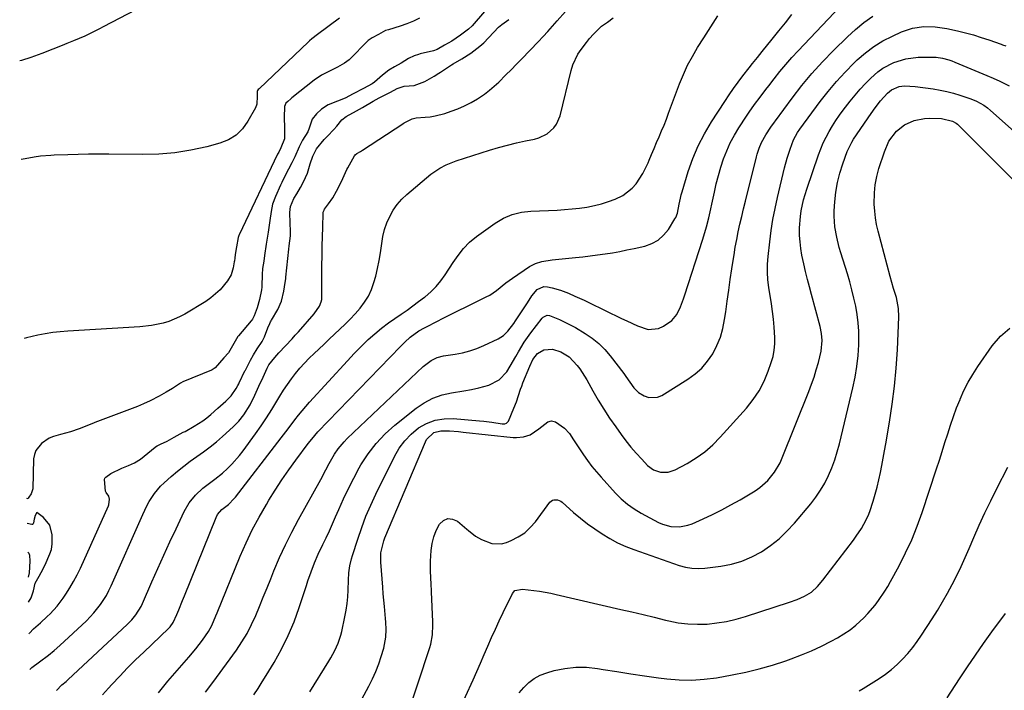
# Model space of a CAD drawing. Units: inches. Extents: x 1830809 to 1836152, y 426290 to 431626.
# Drawn here: x 1830841 to 1831234, y 429393 to 429661 of the extents above; entities that cross this region are included whole.
import ezdxf

# ---------------------------------------------------------------- set-up
doc = ezdxf.new("R2010")
doc.units = ezdxf.units.IN
doc.header["$MEASUREMENT"] = 0
doc.layers.add('7', color=7, linetype='Continuous')
doc.layers.add('8', color=7, linetype='Continuous')

msp = doc.modelspace()

# ---------------------------------------------------------------- linework, layer by layer
at = {"layer": '7', "color": 18}
for points in [[(1830903.52, 429673.83, 1798), (1830874.08, 429658.36, 1798), (1830872.62, 429657.6, 1798), (1830869.69, 429656.11, 1798), (1830866.73, 429654.66, 1798), (1830862.21, 429652.71, 1798), (1830859.59, 429651.67, 1798), (1830857.7, 429650.93, 1798), (1830853.91, 429649.44, 1798), (1830849.52, 429647.73, 1798), (1830845.12, 429646.11, 1798), (1830841.38, 429644.94, 1798), (1830840.72, 429644.82, 1798)], [(1830914.96, 429392.19, 1802), (1830917.95, 429396.07, 1802), (1830919.41, 429398.05, 1802), (1830927.33, 429409.07, 1802), (1830929.53, 429412.37, 1802), (1830931.58, 429415.76, 1802), (1830933.38, 429419.28, 1802), (1830935.03, 429422.89, 1802), (1830936.55, 429426.57, 1802), (1830938.07, 429430.25, 1802), (1830939.57, 429433.94, 1802), (1830941.06, 429437.63, 1802), (1830942.34, 429440.81, 1802), (1830944.56, 429446.05, 1802), (1830946.92, 429451.22, 1802), (1830949.47, 429456.3, 1802), (1830952.14, 429461.32, 1802), (1830961.05, 429477.29, 1802), (1830963.05, 429481.11, 1802), (1830964.32, 429483.69, 1802), (1830966.48, 429487.42, 1802), (1830967.97, 429489.6, 1802), (1830970.32, 429492.42, 1802), (1830971.6, 429493.73, 1802), (1831001.91, 429522.51, 1802), (1831005.14, 429524.9, 1802), (1831007.57, 429526.05, 1802), (1831010.13, 429526.8, 1802), (1831014.76, 429527.46, 1802), (1831017.72, 429527.99, 1802), (1831020.62, 429528.7, 1802), (1831023.44, 429529.69, 1802), (1831026.2, 429530.85, 1802), (1831031.91, 429533.6, 1802), (1831034.03, 429534.91, 1802), (1831035.83, 429536.65, 1802), (1831038.13, 429539.68, 1802), (1831038.84, 429540.73, 1802), (1831041.74, 429545.17, 1802), (1831043.58, 429547.96, 1802), (1831045.43, 429550.73, 1802), (1831047.44, 429553.34, 1802), (1831050.17, 429554.51, 1802), (1831051.67, 429554.4, 1802), (1831053.5, 429553.94, 1802), (1831056.81, 429552.99, 1802), (1831060.03, 429551.77, 1802), (1831062.57, 429550.68, 1802), (1831066.34, 429548.97, 1802), (1831068.21, 429548.07, 1802), (1831081.18, 429541.73, 1802), (1831083.29, 429540.72, 1802), (1831087.56, 429538.79, 1802), (1831091.84, 429537.35, 1802), (1831095.98, 429537.7, 1802), (1831097.99, 429538.59, 1802), (1831101.27, 429540.87, 1802), (1831103.37, 429543.36, 1802), (1831104.78, 429546.41, 1802), (1831105.96, 429549.61, 1802), (1831106.5, 429551.22, 1802), (1831113.52, 429573.03, 1802), (1831114.07, 429574.8, 1802), (1831115.11, 429578.37, 1802), (1831116.05, 429581.96, 1802), (1831116.91, 429585.57, 1802), (1831117.3, 429587.39, 1802), (1831118.31, 429592.2, 1802), (1831119.09, 429595.58, 1802), (1831119.95, 429598.94, 1802), (1831120.94, 429602.26, 1802), (1831122.02, 429605.56, 1802), (1831123.27, 429608.79, 1802), (1831124.67, 429611.94, 1802), (1831126.31, 429614.98, 1802), (1831128.09, 429617.94, 1802), (1831131.13, 429622.59, 1802), (1831132.18, 429624.16, 1802), (1831134.34, 429627.24, 1802), (1831136.59, 429630.26, 1802), (1831138.87, 429633.25, 1802), (1831140.02, 429634.74, 1802), (1831142.22, 429637.59, 1802), (1831144.51, 429640.47, 1802), (1831146.85, 429643.29, 1802), (1831149.29, 429646.05, 1802), (1831151.78, 429648.75, 1802), (1831170.99, 429669, 1802)], [(1831026.4, 429664.54, 1792), (1831021.54, 429658.75, 1792), (1831020.1, 429657.38, 1792), (1831016.9, 429655.03, 1792), (1831013.4, 429652.67, 1792), (1831010.44, 429651, 1792), (1831007.48, 429649.31, 1792), (1831006.11, 429648.8, 1792), (1831000.73, 429647.49, 1792), (1831000.11, 429647.33, 1792), (1830998.32, 429646.71, 1792), (1830996.13, 429645.63, 1792), (1830993.1, 429643.79, 1792), (1830990.54, 429642.32, 1792), (1830988.27, 429640.99, 1792), (1830985.71, 429639.03, 1792), (1830982.5, 429636.17, 1792), (1830981.56, 429635.51, 1792), (1830978.09, 429633.66, 1792), (1830974.01, 429631.56, 1792), (1830970.73, 429629.88, 1792), (1830967.74, 429628.61, 1792), (1830963.93, 429627.18, 1792), (1830961.38, 429625.37, 1792), (1830959.32, 429623.52, 1792), (1830957.58, 429621.44, 1792), (1830956.41, 429617.79, 1792), (1830955.8, 429616.38, 1792), (1830953.67, 429613.02, 1792), (1830952.4, 429610.39, 1792), (1830950.64, 429606.39, 1792), (1830949.41, 429603.93, 1792), (1830948.15, 429601.47, 1792), (1830945.9, 429597.04, 1792), (1830945.41, 429596.03, 1792), (1830945.17, 429595.52, 1792), (1830944.94, 429595.01, 1792), (1830942.91, 429590.46, 1792), (1830941.79, 429587.38, 1792), (1830941.21, 429584.48, 1792), (1830940.7, 429580.96, 1792), (1830940.01, 429576.24, 1792), (1830939.27, 429571.39, 1792), (1830938.6, 429566.88, 1792), (1830938.24, 429564.64, 1792), (1830937.81, 429561.67, 1792), (1830937.64, 429559.32, 1792), (1830937.46, 429554.59, 1792), (1830937.45, 429554.22, 1792), (1830937.36, 429553.14, 1792), (1830936.55, 429549.32, 1792), (1830935.55, 429545.91, 1792), (1830934.41, 429542.74, 1792), (1830933.76, 429541.45, 1792), (1830933.43, 429540.97, 1792), (1830933.25, 429540.75, 1792), (1830928.2, 429534.83, 1792), (1830927.95, 429534.52, 1792), (1830925.71, 429530.7, 1792), (1830924.1, 429528.02, 1792), (1830922.34, 429525.97, 1792), (1830920.54, 429523.91, 1792), (1830918.78, 429521.93, 1792), (1830917.66, 429521.17, 1792), (1830917.42, 429521.06, 1792), (1830905.9, 429516.31, 1792), (1830905.02, 429515.89, 1792), (1830901.77, 429513.65, 1792), (1830899.26, 429512.2, 1792), (1830896.4, 429510.57, 1792), (1830892.9, 429508.81, 1792), (1830890.16, 429507.55, 1792), (1830887.75, 429506.5, 1792), (1830870.71, 429500.07, 1792), (1830870.16, 429499.86, 1792), (1830868.5, 429499.21, 1792), (1830866.89, 429498.55, 1792), (1830864.44, 429497.58, 1792), (1830861.08, 429496.43, 1792), (1830857, 429495.27, 1792), (1830854.25, 429494.52, 1792), (1830852.5, 429493.86, 1792), (1830849.41, 429491.69, 1792), (1830847.16, 429488.96, 1792), (1830846.59, 429487.32, 1792), (1830846.3, 429485.54, 1792), (1830846, 429473.51, 1792), (1830845.34, 429471.6, 1792), (1830844.31, 429470.24, 1792), (1830844.06, 429469.89, 1792), (1830843.99, 429469.58, 1792), (1830843.96, 429469.51, 1792), (1830843.6, 429469.64, 1792)], [(1830844.73, 429401.27, 1794), (1830845.53, 429402.04, 1794), (1830848.58, 429404.31, 1794), (1830852.17, 429407.01, 1794), (1830854.51, 429408.89, 1794), (1830856.75, 429410.88, 1794), (1830867.39, 429420.82, 1794), (1830868.92, 429422.35, 1794), (1830870.39, 429423.93, 1794), (1830873.06, 429427.32, 1794), (1830875.37, 429430.97, 1794), (1830876.38, 429432.87, 1794), (1830877.31, 429434.82, 1794), (1830889.89, 429463.3, 1794), (1830891.57, 429466.79, 1794), (1830892.49, 429468.49, 1794), (1830894.54, 429471.76, 1794), (1830897.01, 429474.69, 1794), (1830898.4, 429476.02, 1794), (1830901.22, 429478.48, 1794), (1830903.72, 429480.59, 1794), (1830906.27, 429482.63, 1794), (1830908.88, 429484.58, 1794), (1830911.55, 429486.47, 1794), (1830914.21, 429488.37, 1794), (1830916.82, 429490.33, 1794), (1830919.34, 429492.4, 1794), (1830921.8, 429494.55, 1794), (1830926.09, 429498.43, 1794), (1830928.32, 429500.69, 1794), (1830930.29, 429503.17, 1794), (1830932.77, 429507.22, 1794), (1830934.65, 429511.06, 1794), (1830936.34, 429514.62, 1794), (1830937.98, 429518.2, 1794), (1830939.61, 429521.79, 1794), (1830940.28, 429523.1, 1794), (1830942.61, 429526.1, 1794), (1830944.33, 429528, 1794), (1830946.96, 429530.78, 1794), (1830949.57, 429533.58, 1794), (1830950.86, 429535, 1794), (1830952.13, 429536.43, 1794), (1830958.35, 429543.52, 1794), (1830960.54, 429546.63, 1794), (1830961.24, 429548.36, 1794), (1830961.4, 429549.27, 1794), (1830961.48, 429550.21, 1794), (1830961.51, 429563.5, 1794), (1830961.53, 429566.09, 1794), (1830961.56, 429568.69, 1794), (1830961.62, 429571.28, 1794), (1830961.69, 429573.87, 1794), (1830961.85, 429578.77, 1794), (1830961.92, 429579.5, 1794), (1830961.98, 429582.51, 1794), (1830962.01, 429584.17, 1794), (1830962.35, 429585.06, 1794), (1830962.55, 429585.38, 1794), (1830964.11, 429587.51, 1794), (1830965.8, 429590.02, 1794), (1830967.3, 429592.64, 1794), (1830969.19, 429596.26, 1794), (1830969.89, 429597.66, 1794), (1830971.5, 429601.23, 1794), (1830971.87, 429601.92, 1794), (1830974.47, 429606.72, 1794), (1830974.82, 429607.22, 1794), (1830975.44, 429607.74, 1794), (1830976.85, 429608.48, 1794), (1830977.73, 429609.02, 1794), (1830993.84, 429619.56, 1794), (1830993.98, 429619.65, 1794), (1830994.42, 429619.91, 1794), (1830997.49, 429621.53, 1794), (1830999.16, 429621.96, 1794), (1831002.78, 429622.21, 1794), (1831004.77, 429622.42, 1794), (1831006.75, 429622.73, 1794), (1831010.61, 429623.75, 1794), (1831013.09, 429624.57, 1794), (1831015.83, 429625.6, 1794), (1831018.52, 429626.76, 1794), (1831021.1, 429628.11, 1794), (1831023.62, 429629.6, 1794), (1831026.41, 429631.48, 1794), (1831028.42, 429632.98, 1794), (1831030.33, 429634.59, 1794), (1831032.17, 429636.28, 1794), (1831035.04, 429639.1, 1794), (1831037.17, 429641.22, 1794), (1831039.28, 429643.38, 1794), (1831041.37, 429645.54, 1794), (1831047.92, 429652.42, 1794), (1831049.86, 429654.48, 1794), (1831051.78, 429656.55, 1794), (1831053.68, 429658.65, 1794), (1831055.56, 429660.77, 1794), (1831058.85, 429664.53, 1794)], [(1830968.53, 429661.87, 1796), (1830959.78, 429655.32, 1796), (1830957.45, 429653.52, 1796), (1830956.56, 429652.75, 1796), (1830956.12, 429652.35, 1796), (1830936.36, 429633.55, 1796), (1830936.05, 429633.26, 1796), (1830935.69, 429632.89, 1796), (1830935.59, 429632.68, 1796), (1830935.62, 429630.6, 1796), (1830935.46, 429627.46, 1796), (1830934.9, 429626.02, 1796), (1830931.93, 429620.59, 1796), (1830929.75, 429617.58, 1796), (1830927.21, 429615.03, 1796), (1830924.13, 429613.17, 1796), (1830920.68, 429611.77, 1796), (1830915.53, 429610.4, 1796), (1830909.16, 429608.98, 1796), (1830902.75, 429607.93, 1796), (1830896.27, 429607.4, 1796), (1830889.75, 429607.23, 1796), (1830876.38, 429607.44, 1796), (1830872.29, 429607.46, 1796), (1830868.2, 429607.44, 1796), (1830864.11, 429607.35, 1796), (1830860.02, 429607.21, 1796), (1830854.51, 429606.97, 1796), (1830853.18, 429606.9, 1796), (1830849.02, 429606.57, 1796), (1830846.53, 429606.25, 1796), (1830842.84, 429605.57, 1796), (1830841.37, 429605.27, 1796)], [(1831000.54, 429661.87, 1794), (1830998.05, 429660.56, 1794), (1830995.45, 429659.49, 1794), (1830992.77, 429658.57, 1794), (1830988.06, 429657.19, 1794), (1830986.96, 429656.83, 1794), (1830984.07, 429655.35, 1794), (1830981.57, 429653.9, 1794), (1830979.97, 429652.83, 1794), (1830979.39, 429652.32, 1794), (1830979.11, 429652.05, 1794), (1830973.14, 429645.97, 1794), (1830972.32, 429645.2, 1794), (1830970.57, 429643.84, 1794), (1830967.65, 429642.17, 1794), (1830965.62, 429641.22, 1794), (1830961.27, 429639.07, 1794), (1830958.36, 429637.05, 1794), (1830949.5, 429630, 1794), (1830949.01, 429629.59, 1794), (1830947.83, 429628.52, 1794), (1830947.13, 429627.83, 1794), (1830946.53, 429626.48, 1794), (1830946.43, 429622.07, 1794), (1830946.48, 429618.02, 1794), (1830946.55, 429613.56, 1794), (1830945.06, 429609.9, 1794), (1830944.22, 429608.25, 1794), (1830943.8, 429607.4, 1794), (1830928.41, 429575.19, 1794), (1830928.3, 429574.93, 1794), (1830927.99, 429574.15, 1794), (1830927.34, 429570.4, 1794), (1830926.87, 429567.31, 1794), (1830926.63, 429565.8, 1794), (1830926.51, 429564.81, 1794), (1830926.45, 429564.41, 1794), (1830926.01, 429561.93, 1794), (1830925.17, 429559.19, 1794), (1830923.72, 429556.73, 1794), (1830920.82, 429553.18, 1794), (1830917.14, 429549.9, 1794), (1830915.08, 429548.5, 1794), (1830906.65, 429543.47, 1794), (1830904.57, 429542.35, 1794), (1830900.25, 429540.52, 1794), (1830897.99, 429539.82, 1794), (1830893.38, 429538.83, 1794), (1830888.68, 429538.32, 1794), (1830859.92, 429536.64, 1794), (1830856.92, 429536.39, 1794), (1830853.92, 429536.05, 1794), (1830850.95, 429535.56, 1794), (1830847.99, 429534.98, 1794), (1830843.42, 429533.97, 1794), (1830842.55, 429533.73, 1794)], [(1830844.49, 429415.62, 1792), (1830844.62, 429415.81, 1792), (1830846.29, 429417.57, 1792), (1830849, 429419.99, 1792), (1830851.68, 429422.46, 1792), (1830852.87, 429423.61, 1792), (1830855.65, 429426.59, 1792), (1830858.09, 429429.84, 1792), (1830859.15, 429431.42, 1792), (1830860.76, 429433.94, 1792), (1830862.27, 429436.51, 1792), (1830863.66, 429439.15, 1792), (1830864.96, 429441.84, 1792), (1830876.21, 429466.74, 1792), (1830876.38, 429467.15, 1792), (1830876.6, 429469.39, 1792), (1830876.29, 429470.68, 1792), (1830875.28, 429472.07, 1792), (1830874.99, 429472.65, 1792), (1830874.67, 429477.35, 1792), (1830874.73, 429477.77, 1792), (1830875.08, 429478.29, 1792), (1830877.1, 429479.76, 1792), (1830881.49, 429481.79, 1792), (1830884.15, 429482.84, 1792), (1830886.57, 429483.94, 1792), (1830889, 429485.47, 1792), (1830894.82, 429490.2, 1792), (1830895.03, 429490.37, 1792), (1830895.7, 429490.82, 1792), (1830896.97, 429491.45, 1792), (1830899.67, 429492.68, 1792), (1830902.46, 429494.29, 1792), (1830904.87, 429495.61, 1792), (1830905.99, 429496.17, 1792), (1830906.79, 429496.56, 1792), (1830910.38, 429498.58, 1792), (1830913.84, 429500.77, 1792), (1830915.48, 429502.01, 1792), (1830917.08, 429503.3, 1792), (1830919.93, 429505.77, 1792), (1830921.01, 429506.76, 1792), (1830923.1, 429508.62, 1792), (1830925.19, 429510.82, 1792), (1830927.27, 429513.68, 1792), (1830927.93, 429514.94, 1792), (1830928.26, 429515.6, 1792), (1830928.42, 429515.93, 1792), (1830930.74, 429520.71, 1792), (1830930.93, 429521.09, 1792), (1830932.96, 429525, 1792), (1830934.13, 429527.18, 1792), (1830935.67, 429529.63, 1792), (1830937.56, 429532.48, 1792), (1830938.51, 429534.38, 1792), (1830939.92, 429537.91, 1792), (1830940.65, 429539.71, 1792), (1830940.99, 429540.41, 1792), (1830941.17, 429540.76, 1792), (1830941.37, 429541.09, 1792), (1830943.9, 429545.34, 1792), (1830945.29, 429548.58, 1792), (1830946.21, 429552.62, 1792), (1830946.82, 429556.09, 1792), (1830947.03, 429557.61, 1792), (1830947.06, 429557.91, 1792), (1830947.1, 429558.22, 1792), (1830948.28, 429569.38, 1792), (1830948.43, 429570.7, 1792), (1830948.94, 429574.7, 1792), (1830948.99, 429576.62, 1792), (1830948.82, 429579.77, 1792), (1830948.67, 429584.15, 1792), (1830948.92, 429586.48, 1792), (1830950.29, 429589.67, 1792), (1830951.53, 429591.62, 1792), (1830952.91, 429594.06, 1792), (1830954.09, 429596.4, 1792), (1830955.79, 429599.87, 1792), (1830956.85, 429603.58, 1792), (1830957.87, 429606.68, 1792), (1830959.39, 429609.59, 1792), (1830962.34, 429613.33, 1792), (1830963.7, 429614.64, 1792), (1830966.25, 429617.26, 1792), (1830967.43, 429618.65, 1792), (1830969.47, 429621.1, 1792), (1830971.13, 429622.49, 1792), (1830975.34, 429624.74, 1792), (1830977.72, 429626.13, 1792), (1830981.99, 429628.66, 1792), (1830984.34, 429629.9, 1792), (1830986.72, 429631.13, 1792), (1830988.91, 429632.28, 1792), (1830991.6, 429633.69, 1792), (1830994.36, 429634.67, 1792), (1830998.34, 429634.91, 1792), (1831002.68, 429636.45, 1792), (1831006.33, 429638.65, 1792), (1831008.15, 429639.79, 1792), (1831008.87, 429640.26, 1792), (1831013.29, 429643.16, 1792), (1831013.95, 429643.58, 1792), (1831017.36, 429645.56, 1792), (1831020.94, 429647.82, 1792), (1831024.64, 429650.61, 1792), (1831026.13, 429652.02, 1792), (1831032.1, 429658.16, 1792), (1831032.67, 429658.72, 1792), (1831033.36, 429659.32, 1792), (1831036.15, 429661.32, 1792)], [(1830855.43, 429392.92, 1796), (1830857.56, 429395.13, 1796), (1830859.3, 429396.56, 1796), (1830860.14, 429397.31, 1796), (1830883.72, 429419.27, 1796), (1830885.54, 429421.14, 1796), (1830887.19, 429423.17, 1796), (1830889.23, 429426.51, 1796), (1830889.79, 429427.69, 1796), (1830893.56, 429436.37, 1796), (1830895.91, 429441.71, 1796), (1830898.29, 429447.03, 1796), (1830900.72, 429452.33, 1796), (1830903.18, 429457.61, 1796), (1830906.4, 429464.46, 1796), (1830908.42, 429467.97, 1796), (1830910.98, 429471.1, 1796), (1830913.95, 429473.9, 1796), (1830917.06, 429476.26, 1796), (1830918.65, 429477.4, 1796), (1830921.71, 429479.85, 1796), (1830923.76, 429481.71, 1796), (1830925.44, 429483.38, 1796), (1830928.56, 429486.91, 1796), (1830930, 429488.79, 1796), (1830934.94, 429495.57, 1796), (1830937.19, 429498.77, 1796), (1830939.39, 429502.01, 1796), (1830941.49, 429505.32, 1796), (1830943.53, 429508.66, 1796), (1830944.72, 429510.69, 1796), (1830946.16, 429513.02, 1796), (1830947.68, 429515.3, 1796), (1830949.29, 429517.51, 1796), (1830950.96, 429519.68, 1796), (1830952.73, 429521.78, 1796), (1830954.55, 429523.82, 1796), (1830956.45, 429525.8, 1796), (1830958.4, 429527.72, 1796), (1830960.22, 429529.44, 1796), (1830962.33, 429531.43, 1796), (1830964.43, 429533.41, 1796), (1830966.54, 429535.39, 1796), (1830968.65, 429537.37, 1796), (1830970.73, 429539.38, 1796), (1830972.77, 429541.43, 1796), (1830974.73, 429543.55, 1796), (1830976.77, 429545.85, 1796), (1830978.54, 429548.21, 1796), (1830980.08, 429550.69, 1796), (1830981.28, 429553.36, 1796), (1830982.26, 429556.14, 1796), (1830982.98, 429558.69, 1796), (1830983.76, 429561.76, 1796), (1830984.43, 429564.85, 1796), (1830984.95, 429567.97, 1796), (1830985.44, 429571.74, 1796), (1830985.89, 429574.54, 1796), (1830986.53, 429577.28, 1796), (1830987.46, 429579.93, 1796), (1830988.58, 429582.54, 1796), (1830989.98, 429584.98, 1796), (1830991.57, 429587.29, 1796), (1830993.43, 429589.38, 1796), (1830995.47, 429591.33, 1796), (1831005.04, 429599.38, 1796), (1831008.55, 429601.86, 1796), (1831011.08, 429603.21, 1796), (1831015.09, 429604.78, 1796), (1831028.5, 429609, 1796), (1831032.05, 429610.06, 1796), (1831035.61, 429611.05, 1796), (1831039.21, 429611.92, 1796), (1831042.82, 429612.72, 1796), (1831046.41, 429613.46, 1796), (1831048.18, 429613.97, 1796), (1831051.44, 429615.57, 1796), (1831054.19, 429617.97, 1796), (1831055.26, 429619.41, 1796), (1831056.65, 429622.74, 1796), (1831061.04, 429640.86, 1796), (1831061.74, 429643.12, 1796), (1831063.77, 429647.36, 1796), (1831065.1, 429649.33, 1796), (1831067.21, 429652.08, 1796), (1831068.47, 429653.63, 1796), (1831070.02, 429655.43, 1796), (1831073.24, 429658.57, 1796), (1831075.59, 429660.22, 1796), (1831077.83, 429662, 1796)], [(1830873.86, 429391.16, 1798), (1830876.16, 429393.79, 1798), (1830877.57, 429395.33, 1798), (1830880.67, 429398.65, 1798), (1830883.82, 429401.93, 1798), (1830887.04, 429405.13, 1798), (1830890.31, 429408.29, 1798), (1830900.24, 429417.7, 1798), (1830900.84, 429418.33, 1798), (1830902.08, 429420.12, 1798), (1830903.49, 429423.37, 1798), (1830904.27, 429425.2, 1798), (1830905.8, 429428.88, 1798), (1830906.55, 429430.73, 1798), (1830919.21, 429462.06, 1798), (1830919.81, 429463.24, 1798), (1830921.54, 429465.25, 1798), (1830924.11, 429467.26, 1798), (1830926.43, 429469.64, 1798), (1830926.93, 429470.26, 1798), (1830945.19, 429493.92, 1798), (1830947.97, 429497.54, 1798), (1830950.72, 429501.17, 1798), (1830952.11, 429502.97, 1798), (1830955.02, 429506.48, 1798), (1830956.53, 429508.19, 1798), (1830971.65, 429524.77, 1798), (1830974.36, 429527.67, 1798), (1830977.15, 429530.49, 1798), (1830980, 429533.26, 1798), (1830982.57, 429535.62, 1798), (1830985.24, 429537.86, 1798), (1830988.05, 429539.92, 1798), (1830993.14, 429543.41, 1798), (1830995.5, 429545.05, 1798), (1830997.84, 429546.72, 1798), (1831000.15, 429548.44, 1798), (1831002.44, 429550.18, 1798), (1831002.69, 429550.38, 1798), (1831004.98, 429552.34, 1798), (1831007.12, 429554.45, 1798), (1831009.03, 429556.76, 1798), (1831010.79, 429559.2, 1798), (1831013.92, 429564.04, 1798), (1831015.92, 429566.94, 1798), (1831018.1, 429569.72, 1798), (1831020.52, 429572.27, 1798), (1831023.25, 429574.48, 1798), (1831030.78, 429579.82, 1798), (1831034.03, 429581.78, 1798), (1831037.54, 429583.23, 1798), (1831041.22, 429584.17, 1798), (1831044.99, 429584.6, 1798), (1831055.45, 429585.08, 1798), (1831058.45, 429585.27, 1798), (1831061.44, 429585.52, 1798), (1831064.42, 429585.87, 1798), (1831067.39, 429586.28, 1798), (1831070.41, 429586.86, 1798), (1831073.23, 429587.54, 1798), (1831076, 429588.43, 1798), (1831078.73, 429589.45, 1798), (1831081.76, 429590.93, 1798), (1831085.47, 429593.81, 1798), (1831087.05, 429595.6, 1798), (1831089.71, 429599.64, 1798), (1831091.84, 429603.98, 1798), (1831092.25, 429604.99, 1798), (1831093.24, 429607.35, 1798), (1831094.22, 429609.7, 1798), (1831095.23, 429612.04, 1798), (1831096.24, 429614.39, 1798), (1831097.23, 429616.73, 1798), (1831098.21, 429619.09, 1798), (1831099.14, 429621.46, 1798), (1831100.05, 429623.85, 1798), (1831104.38, 429635.52, 1798), (1831105.92, 429639.29, 1798), (1831107.61, 429642.98, 1798), (1831109.53, 429646.55, 1798), (1831111.6, 429650.05, 1798), (1831114.12, 429654.01, 1798), (1831115.05, 429655.46, 1798), (1831116.94, 429658.36, 1798), (1831117.9, 429659.8, 1798), (1831119.72, 429662.74, 1798)], [(1830934.27, 429391.23, 1804), (1830935.97, 429393.75, 1804), (1830937.61, 429396.31, 1804), (1830939.22, 429398.9, 1804), (1830942.38, 429404.12, 1804), (1830945.34, 429409.42, 1804), (1830948.05, 429414.84, 1804), (1830950.38, 429420.43, 1804), (1830952.46, 429426.14, 1804), (1830955.32, 429434.91, 1804), (1830955.92, 429436.72, 1804), (1830957.17, 429440.34, 1804), (1830958.49, 429443.93, 1804), (1830959.98, 429447.45, 1804), (1830961.82, 429451.24, 1804), (1830963.15, 429454, 1804), (1830964.46, 429456.77, 1804), (1830965.71, 429459.57, 1804), (1830966.94, 429462.38, 1804), (1830968.19, 429465.3, 1804), (1830970.09, 429469.55, 1804), (1830972.08, 429473.75, 1804), (1830974.21, 429477.88, 1804), (1830976.44, 429481.97, 1804), (1830977.1, 429483.14, 1804), (1830979.96, 429487.57, 1804), (1830983.13, 429491.75, 1804), (1830986.75, 429495.53, 1804), (1830990.68, 429499.06, 1804), (1830999.14, 429505.83, 1804), (1831002.4, 429508.03, 1804), (1831005.82, 429509.85, 1804), (1831009.49, 429511.1, 1804), (1831013.32, 429511.96, 1804), (1831018.25, 429512.73, 1804), (1831021.2, 429513.29, 1804), (1831024.13, 429513.98, 1804), (1831028.25, 429515.08, 1804), (1831032.32, 429517.1, 1804), (1831035.39, 429520.43, 1804), (1831036.72, 429522.59, 1804), (1831038.98, 429526.46, 1804), (1831040.06, 429528.42, 1804), (1831042.34, 429532.27, 1804), (1831044.94, 429535.91, 1804), (1831049.54, 429541.84, 1804), (1831049.87, 429542.19, 1804), (1831051.56, 429542.99, 1804), (1831052.49, 429542.93, 1804), (1831056.41, 429541.26, 1804), (1831060.7, 429539.19, 1804), (1831062.79, 429538.05, 1804), (1831066.65, 429535.76, 1804), (1831069.46, 429533.84, 1804), (1831072.1, 429531.72, 1804), (1831074.49, 429529.33, 1804), (1831076.72, 429526.75, 1804), (1831082.17, 429519.64, 1804), (1831083, 429518.54, 1804), (1831084.56, 429516.27, 1804), (1831086.11, 429514.01, 1804), (1831088.04, 429512.16, 1804), (1831090.31, 429510.78, 1804), (1831092.08, 429510.15, 1804), (1831095.58, 429510.23, 1804), (1831097.32, 429510.94, 1804), (1831107.67, 429517.37, 1804), (1831110.6, 429519.5, 1804), (1831113.29, 429521.88, 1804), (1831115.6, 429524.61, 1804), (1831117.66, 429527.6, 1804), (1831119.32, 429530.84, 1804), (1831120.71, 429534.18, 1804), (1831121.7, 429537.66, 1804), (1831122.41, 429541.23, 1804), (1831122.84, 429544.32, 1804), (1831123.44, 429548.65, 1804), (1831124.05, 429552.97, 1804), (1831124.68, 429557.29, 1804), (1831125.31, 429561.61, 1804), (1831125.68, 429564.04, 1804), (1831126.17, 429567.14, 1804), (1831126.69, 429570.23, 1804), (1831127.27, 429573.31, 1804), (1831127.89, 429576.38, 1804), (1831128.55, 429579.45, 1804), (1831129.24, 429582.51, 1804), (1831129.96, 429585.56, 1804), (1831130.7, 429588.6, 1804), (1831135.16, 429606.32, 1804), (1831135.47, 429607.49, 1804), (1831136.21, 429609.79, 1804), (1831137.09, 429612.04, 1804), (1831138.82, 429615.22, 1804), (1831140.85, 429618.23, 1804), (1831142.34, 429620.26, 1804), (1831142.72, 429620.76, 1804), (1831149.45, 429629.89, 1804), (1831153.31, 429634.86, 1804), (1831157.31, 429639.7, 1804), (1831161.54, 429644.35, 1804), (1831165.92, 429648.87, 1804), (1831171.51, 429654.39, 1804), (1831174.72, 429657.32, 1804), (1831178.06, 429660.07, 1804), (1831181.59, 429662.57, 1804)], [(1830956.7, 429392.35, 1806), (1830964.25, 429404.62, 1806), (1830965.09, 429406.03, 1806), (1830966.63, 429408.92, 1806), (1830967.99, 429411.89, 1806), (1830969.03, 429414.98, 1806), (1830969.42, 429416.57, 1806), (1830970.68, 429422.34, 1806), (1830971.18, 429425, 1806), (1830971.58, 429427.68, 1806), (1830971.82, 429430.37, 1806), (1830971.96, 429433.08, 1806), (1830972.07, 429437.07, 1806), (1830972.28, 429439.93, 1806), (1830972.65, 429442.77, 1806), (1830973.27, 429445.56, 1806), (1830973.67, 429446.93, 1806), (1830975.78, 429453.47, 1806), (1830977.38, 429458.07, 1806), (1830979.1, 429462.61, 1806), (1830981.02, 429467.08, 1806), (1830983.07, 429471.49, 1806), (1830990.46, 429486.55, 1806), (1830992.38, 429489.81, 1806), (1830994.57, 429492.83, 1806), (1830997.19, 429495.49, 1806), (1831000.1, 429497.91, 1806), (1831003.33, 429499.73, 1806), (1831006.71, 429501.06, 1806), (1831010.28, 429501.63, 1806), (1831014, 429501.71, 1806), (1831024.52, 429500.79, 1806), (1831026.15, 429500.63, 1806), (1831029.39, 429500.23, 1806), (1831033.49, 429499.6, 1806), (1831034.6, 429499.63, 1806), (1831035.29, 429499.88, 1806), (1831035.81, 429500.36, 1806), (1831035.99, 429500.67, 1806), (1831038.22, 429505.82, 1806), (1831039.21, 429508.31, 1806), (1831040.05, 429510.85, 1806), (1831040.87, 429513.39, 1806), (1831041.33, 429514.65, 1806), (1831041.82, 429515.9, 1806), (1831044.54, 429522.58, 1806), (1831045.83, 429525.3, 1806), (1831047.62, 429527.69, 1806), (1831050.11, 429529.21, 1806), (1831053.64, 429529.43, 1806), (1831056.91, 429528.38, 1806), (1831060.26, 429526.36, 1806), (1831063.51, 429522.94, 1806), (1831064.52, 429521.53, 1806), (1831066.42, 429518.61, 1806), (1831067.29, 429517.1, 1806), (1831069.76, 429512.71, 1806), (1831071.9, 429509.03, 1806), (1831074.12, 429505.4, 1806), (1831076.47, 429501.85, 1806), (1831078.9, 429498.34, 1806), (1831081.04, 429495.36, 1806), (1831082.98, 429492.77, 1806), (1831084.99, 429490.24, 1806), (1831087.11, 429487.79, 1806), (1831089.29, 429485.39, 1806), (1831091.6, 429482.96, 1806), (1831094, 429481.14, 1806), (1831096.85, 429480.19, 1806), (1831099.85, 429480.2, 1806), (1831102.69, 429481.18, 1806), (1831107.45, 429483.76, 1806), (1831111.06, 429485.98, 1806), (1831114.5, 429488.41, 1806), (1831117.67, 429491.19, 1806), (1831120.66, 429494.2, 1806), (1831131.13, 429505.86, 1806), (1831133.83, 429509.25, 1806), (1831136.23, 429512.83, 1806), (1831138.2, 429516.66, 1806), (1831139.86, 429520.66, 1806), (1831141.07, 429524.13, 1806), (1831141.76, 429526.56, 1806), (1831142.26, 429529.02, 1806), (1831142.49, 429531.52, 1806), (1831142.52, 429534.04, 1806), (1831142.27, 429538.28, 1806), (1831142, 429541.38, 1806), (1831141.61, 429544.47, 1806), (1831141.14, 429547.54, 1806), (1831140.02, 429554.03, 1806), (1831139.63, 429557.14, 1806), (1831139.5, 429560.27, 1806), (1831139.59, 429563.41, 1806), (1831139.84, 429566.54, 1806), (1831140.47, 429572.37, 1806), (1831141.03, 429576.83, 1806), (1831141.71, 429581.28, 1806), (1831142.55, 429585.69, 1806), (1831143.51, 429590.09, 1806), (1831146.34, 429601.97, 1806), (1831147.35, 429605.76, 1806), (1831148.59, 429609.48, 1806), (1831149.99, 429613.15, 1806), (1831151.58, 429616.08, 1806), (1831152.53, 429617.46, 1806), (1831160.63, 429628.46, 1806), (1831163.79, 429632.53, 1806), (1831167.08, 429636.48, 1806), (1831170.58, 429640.26, 1806), (1831174.2, 429643.92, 1806), (1831175.41, 429645.09, 1806), (1831178.65, 429647.9, 1806), (1831182.05, 429650.47, 1806), (1831185.69, 429652.7, 1806), (1831189.49, 429654.68, 1806), (1831193.13, 429656.36, 1806), (1831197.45, 429657.85, 1806), (1831201.98, 429658.46, 1806), (1831206.59, 429658.34, 1806), (1831211.15, 429657.64, 1806), (1831215.53, 429656.7, 1806), (1831218.7, 429655.95, 1806), (1831221.84, 429655.11, 1806), (1831224.95, 429654.15, 1806), (1831228.04, 429653.11, 1806), (1831232.86, 429651.37, 1806), (1831233.51, 429651.14, 1806), (1831234.84, 429650.72, 1806)], [(1830973.65, 429382.53, 1808), (1830980.25, 429394.68, 1808), (1830981.7, 429397.57, 1808), (1830983.03, 429400.5, 1808), (1830984.18, 429403.51, 1808), (1830985.21, 429406.57, 1808), (1830986.22, 429409.9, 1808), (1830987.06, 429414.27, 1808), (1830987.16, 429417.26, 1808), (1830987.04, 429420.25, 1808), (1830986.92, 429421.74, 1808), (1830986.46, 429426.46, 1808), (1830986.22, 429429.03, 1808), (1830986, 429431.6, 1808), (1830985.79, 429434.17, 1808), (1830984.99, 429444.22, 1808), (1830985.06, 429447.96, 1808), (1830986.2, 429452.81, 1808), (1830986.65, 429453.98, 1808), (1831002.82, 429492.39, 1808), (1831003.29, 429493.31, 1808), (1831006.16, 429496.15, 1808), (1831009.06, 429496.83, 1808), (1831012.44, 429496.7, 1808), (1831016.09, 429496.45, 1808), (1831017.91, 429496.28, 1808), (1831037.9, 429494.16, 1808), (1831039.3, 429494.1, 1808), (1831042.05, 429494.37, 1808), (1831044.7, 429495.22, 1808), (1831048.15, 429497.5, 1808), (1831051.73, 429500.31, 1808), (1831053.28, 429500.71, 1808), (1831054.84, 429500.4, 1808), (1831058.45, 429497.84, 1808), (1831060.36, 429495.65, 1808), (1831061.99, 429493.21, 1808), (1831064.42, 429489.51, 1808), (1831065.98, 429487.19, 1808), (1831067.63, 429484.85, 1808), (1831069.34, 429482.56, 1808), (1831071.16, 429480.34, 1808), (1831073.05, 429478.18, 1808), (1831078.78, 429471.9, 1808), (1831081.13, 429469.58, 1808), (1831083.61, 429467.44, 1808), (1831086.3, 429465.55, 1808), (1831089.12, 429463.85, 1808), (1831096.02, 429460.16, 1808), (1831097.6, 429459.44, 1808), (1831100.92, 429458.53, 1808), (1831104.38, 429458.39, 1808), (1831107.75, 429459.03, 1808), (1831109.38, 429459.62, 1808), (1831113.78, 429461.58, 1808), (1831117.55, 429463.34, 1808), (1831121.28, 429465.18, 1808), (1831124.94, 429467.16, 1808), (1831128.56, 429469.22, 1808), (1831134.63, 429472.83, 1808), (1831136.43, 429474.04, 1808), (1831139.67, 429476.86, 1808), (1831142.4, 429480.22, 1808), (1831144.57, 429483.95, 1808), (1831145.46, 429485.93, 1808), (1831156.06, 429512.52, 1808), (1831157.14, 429515.37, 1808), (1831158.14, 429518.25, 1808), (1831159.04, 429521.17, 1808), (1831159.87, 429524.11, 1808), (1831160.99, 429528.66, 1808), (1831161.34, 429532.86, 1808), (1831161.1, 429535.67, 1808), (1831160.54, 429538.43, 1808), (1831157.13, 429551.24, 1808), (1831156.33, 429554.3, 1808), (1831155.55, 429557.36, 1808), (1831154.78, 429560.43, 1808), (1831154.03, 429563.5, 1808), (1831153.26, 429567.08, 1808), (1831152.82, 429569.69, 1808), (1831152.55, 429572.32, 1808), (1831152.38, 429574.96, 1808), (1831152.35, 429578.01, 1808), (1831152.69, 429582.49, 1808), (1831153.03, 429584.72, 1808), (1831154, 429589.12, 1808), (1831155.3, 429593.44, 1808), (1831159.97, 429607.22, 1808), (1831160.86, 429609.62, 1808), (1831161.84, 429611.98, 1808), (1831162.96, 429614.28, 1808), (1831164.17, 429616.53, 1808), (1831165.48, 429618.73, 1808), (1831166.86, 429620.89, 1808), (1831168.32, 429623, 1808), (1831169.83, 429625.06, 1808), (1831172.58, 429628.65, 1808), (1831174.52, 429631.07, 1808), (1831176.54, 429633.43, 1808), (1831178.65, 429635.69, 1808), (1831180.84, 429637.89, 1808), (1831183.58, 429640.33, 1808), (1831185.59, 429641.8, 1808), (1831190, 429644.13, 1808), (1831194.77, 429645.6, 1808), (1831199.73, 429646.17, 1808), (1831204.41, 429646.28, 1808), (1831206.97, 429646.18, 1808), (1831209.49, 429645.78, 1808), (1831211.97, 429645.11, 1808), (1831213.18, 429644.69, 1808), (1831214.38, 429644.23, 1808), (1831227.16, 429638.93, 1808), (1831229.76, 429637.82, 1808), (1831232.35, 429636.65, 1808), (1831236.13, 429634.73, 1808)], [(1831012.7, 429377.13, 1812), (1831021.89, 429397.16, 1812), (1831023.41, 429400.52, 1812), (1831024.92, 429403.9, 1812), (1831026.38, 429407.3, 1812), (1831027.83, 429410.7, 1812), (1831029.29, 429414.1, 1812), (1831030.79, 429417.48, 1812), (1831032.34, 429420.83, 1812), (1831033.94, 429424.17, 1812), (1831037.65, 429431.77, 1812), (1831038.61, 429432.87, 1812), (1831041.62, 429433.37, 1812), (1831046.16, 429432.92, 1812), (1831048.43, 429432.62, 1812), (1831052.92, 429431.84, 1812), (1831055.16, 429431.36, 1812), (1831080.9, 429425.37, 1812), (1831085.37, 429424.33, 1812), (1831089.84, 429423.27, 1812), (1831094.3, 429422.19, 1812), (1831098.76, 429421.1, 1812), (1831100.07, 429420.77, 1812), (1831103.89, 429420.02, 1812), (1831107.73, 429419.52, 1812), (1831111.59, 429419.38, 1812), (1831115.48, 429419.49, 1812), (1831119.36, 429419.92, 1812), (1831123.2, 429420.54, 1812), (1831126.98, 429421.42, 1812), (1831130.73, 429422.49, 1812), (1831148.33, 429428.19, 1812), (1831151.37, 429429.31, 1812), (1831154.3, 429430.67, 1812), (1831157.09, 429432.28, 1812), (1831159.55, 429434.49, 1812), (1831161.71, 429437.01, 1812), (1831173.9, 429453.06, 1812), (1831175.01, 429454.59, 1812), (1831177.1, 429457.75, 1812), (1831178.07, 429459.37, 1812), (1831179.76, 429462.75, 1812), (1831180.46, 429464.51, 1812), (1831181.79, 429468.63, 1812), (1831182.62, 429471.46, 1812), (1831183.38, 429474.3, 1812), (1831184.06, 429477.16, 1812), (1831184.69, 429480.04, 1812), (1831185.25, 429482.94, 1812), (1831185.8, 429485.83, 1812), (1831186.32, 429488.73, 1812), (1831186.83, 429491.63, 1812), (1831188.29, 429500.2, 1812), (1831189.38, 429507.4, 1812), (1831190.3, 429514.62, 1812), (1831190.96, 429521.87, 1812), (1831191.44, 429529.14, 1812), (1831192.07, 429542.32, 1812), (1831191.96, 429545.66, 1812), (1831191.08, 429550.04, 1812), (1831189.93, 429553.73, 1812), (1831188.55, 429558.52, 1812), (1831183.75, 429576.59, 1812), (1831183.14, 429579.27, 1812), (1831182.66, 429581.97, 1812), (1831182.38, 429584.69, 1812), (1831182.23, 429587.43, 1812), (1831182.31, 429591.93, 1812), (1831182.62, 429595.22, 1812), (1831183.25, 429598.46, 1812), (1831184.1, 429601.67, 1812), (1831186.24, 429608.39, 1812), (1831188.1, 429612.59, 1812), (1831191.09, 429616.58, 1812), (1831194.3, 429619.22, 1812), (1831198.11, 429620.9, 1812), (1831202.26, 429621.73, 1812), (1831204.32, 429621.85, 1812), (1831209.03, 429621.66, 1812), (1831213.46, 429620.65, 1812), (1831214.89, 429619.87, 1812), (1831215.42, 429619.41, 1812), (1831247.55, 429587.31, 1812)], [(1831040.35, 429391.91, 1814), (1831042.13, 429394.12, 1814), (1831044.13, 429396.07, 1814), (1831046.29, 429397.74, 1814), (1831048.72, 429399, 1814), (1831051.33, 429399.99, 1814), (1831054.35, 429400.84, 1814), (1831058.62, 429401.73, 1814), (1831062.91, 429402.25, 1814), (1831067.24, 429402.18, 1814), (1831071.58, 429401.74, 1814), (1831073.88, 429401.35, 1814), (1831079.4, 429400.44, 1814), (1831084.92, 429399.57, 1814), (1831090.45, 429398.77, 1814), (1831095.99, 429398.01, 1814), (1831099.33, 429397.56, 1814), (1831104.31, 429397.14, 1814), (1831109.27, 429397.03, 1814), (1831114.23, 429397.38, 1814), (1831119.17, 429398.03, 1814), (1831125.4, 429399.15, 1814), (1831130.84, 429400.26, 1814), (1831136.23, 429401.55, 1814), (1831141.56, 429403.1, 1814), (1831146.84, 429404.81, 1814), (1831149.05, 429405.6, 1814), (1831153.15, 429407.15, 1814), (1831157.19, 429408.82, 1814), (1831161.15, 429410.68, 1814), (1831165.05, 429412.67, 1814), (1831167.52, 429413.99, 1814), (1831170.07, 429415.51, 1814), (1831172.53, 429417.16, 1814), (1831174.84, 429419.01, 1814), (1831178.09, 429422.02, 1814), (1831179.66, 429423.64, 1814), (1831182.58, 429427.05, 1814), (1831183.94, 429428.84, 1814), (1831186.45, 429432.58, 1814), (1831187.61, 429434.5, 1814), (1831188.72, 429436.46, 1814), (1831192.13, 429442.75, 1814), (1831194.76, 429447.93, 1814), (1831197.2, 429453.19, 1814), (1831199.37, 429458.58, 1814), (1831201.34, 429464.05, 1814), (1831207.12, 429481.55, 1814), (1831208.26, 429485.04, 1814), (1831209.38, 429488.54, 1814), (1831210.47, 429492.04, 1814), (1831211.55, 429495.55, 1814), (1831212.67, 429499.04, 1814), (1831213.85, 429502.52, 1814), (1831215.14, 429505.95, 1814), (1831216.49, 429509.36, 1814), (1831216.53, 429509.47, 1814), (1831218.06, 429512.86, 1814), (1831219.73, 429516.17, 1814), (1831221.62, 429519.36, 1814), (1831223.64, 429522.49, 1814), (1831229.39, 429530.78, 1814), (1831232.67, 429534.6, 1814), (1831236.35, 429537.87, 1814)], [(1831176.23, 429392.76, 1816), (1831177.78, 429393.72, 1816), (1831184.15, 429397.75, 1816), (1831186.67, 429399.47, 1816), (1831189.09, 429401.31, 1816), (1831191.38, 429403.32, 1816), (1831193.56, 429405.45, 1816), (1831195.61, 429407.72, 1816), (1831197.56, 429410.06, 1816), (1831199.38, 429412.51, 1816), (1831201.12, 429415.03, 1816), (1831205.31, 429421.52, 1816), (1831207.43, 429424.91, 1816), (1831209.49, 429428.33, 1816), (1831211.46, 429431.81, 1816), (1831213.36, 429435.32, 1816), (1831215.17, 429438.88, 1816), (1831216.92, 429442.47, 1816), (1831218.59, 429446.1, 1816), (1831220.2, 429449.76, 1816), (1831222.02, 429454.04, 1816), (1831224.19, 429459, 1816), (1831226.43, 429463.93, 1816), (1831228.77, 429468.81, 1816), (1831231.17, 429473.67, 1816), (1831235.55, 429482.28, 1816)], [(1831211.32, 429389.94, 1818), (1831216.32, 429397.62, 1818), (1831219.46, 429402.37, 1818), (1831222.66, 429407.08, 1818), (1831225.92, 429411.74, 1818), (1831229.24, 429416.37, 1818), (1831234.6, 429423.73, 1818)]]:
    msp.add_polyline3d(points, dxfattribs=at)
at = {"layer": '8', "color": 18}
for points in [[(1830896.12, 429391.98, 1800), (1830899.97, 429396.61, 1800), (1830908.27, 429406.21, 1800), (1830911.06, 429409.55, 1800), (1830913.73, 429412.98, 1800), (1830916.2, 429416.53, 1800), (1830917.46, 429418.96, 1800), (1830919.09, 429422.73, 1800), (1830919.62, 429423.99, 1800), (1830928.86, 429446.6, 1800), (1830931.18, 429451.93, 1800), (1830933.67, 429457.17, 1800), (1830936.39, 429462.29, 1800), (1830939.28, 429467.33, 1800), (1830940.27, 429468.97, 1800), (1830942.84, 429473.09, 1800), (1830945.5, 429477.16, 1800), (1830948.26, 429481.15, 1800), (1830951.11, 429485.09, 1800), (1830956.01, 429491.68, 1800), (1830957.4, 429493.47, 1800), (1830959.89, 429496.31, 1800), (1830992.86, 429530.45, 1800), (1830993.3, 429530.91, 1800), (1830994.63, 429532.26, 1800), (1830996.78, 429534.27, 1800), (1831000.28, 429536.71, 1800), (1831002.42, 429537.97, 1800), (1831003.51, 429538.55, 1800), (1831007.21, 429540.42, 1800), (1831010.17, 429541.91, 1800), (1831013.13, 429543.4, 1800), (1831016.1, 429544.87, 1800), (1831019.07, 429546.34, 1800), (1831027.12, 429550.3, 1800), (1831028.53, 429551.07, 1800), (1831031.21, 429552.85, 1800), (1831034.96, 429555.92, 1800), (1831037.59, 429557.82, 1800), (1831044.46, 429562.46, 1800), (1831046.84, 429563.74, 1800), (1831049.43, 429564.52, 1800), (1831053.49, 429565.16, 1800), (1831054.86, 429565.31, 1800), (1831062.81, 429566.11, 1800), (1831065.77, 429566.42, 1800), (1831068.72, 429566.76, 1800), (1831071.67, 429567.15, 1800), (1831074.62, 429567.55, 1800), (1831077.55, 429568.02, 1800), (1831080.48, 429568.52, 1800), (1831083.4, 429569.1, 1800), (1831086.31, 429569.71, 1800), (1831090.51, 429570.65, 1800), (1831093.33, 429571.66, 1800), (1831095.88, 429573.04, 1800), (1831098.04, 429574.99, 1800), (1831099.92, 429577.31, 1800), (1831102.58, 429581.56, 1800), (1831102.88, 429582.1, 1800), (1831103.57, 429583.8, 1800), (1831104.31, 429587.45, 1800), (1831104.79, 429589.89, 1800), (1831105.09, 429591.1, 1800), (1831105.43, 429592.3, 1800), (1831107.9, 429600.49, 1800), (1831109.71, 429605.67, 1800), (1831111.8, 429610.73, 1800), (1831114.32, 429615.58, 1800), (1831117.13, 429620.31, 1800), (1831122.51, 429628.54, 1800), (1831124.25, 429631.13, 1800), (1831126.02, 429633.69, 1800), (1831127.85, 429636.21, 1800), (1831129.72, 429638.7, 1800), (1831132.24, 429641.99, 1800), (1831133.53, 429643.64, 1800), (1831135.49, 429646.1, 1800), (1831137.47, 429648.55, 1800), (1831141.43, 429653.43, 1800), (1831144.06, 429656.7, 1800), (1831146.69, 429659.97, 1800), (1831149.3, 429663.25, 1800)], [(1830995.08, 429380.98, 1810), (1831004.6, 429410.16, 1810), (1831004.96, 429411.41, 1810), (1831005.68, 429415.23, 1810), (1831005.87, 429419.12, 1810), (1831005.84, 429420.42, 1810), (1831005.31, 429432.31, 1810), (1831005.15, 429435.85, 1810), (1831005.06, 429437.62, 1810), (1831004.92, 429441.16, 1810), (1831004.94, 429444.7, 1810), (1831005.16, 429448.88, 1810), (1831005.54, 429451.64, 1810), (1831006.16, 429454.33, 1810), (1831007.18, 429456.89, 1810), (1831008.44, 429459.37, 1810), (1831010.07, 429460.84, 1810), (1831011.8, 429461.65, 1810), (1831013.7, 429461.45, 1810), (1831015.72, 429460.58, 1810), (1831019.39, 429457.49, 1810), (1831020.09, 429456.91, 1810), (1831022.9, 429454.66, 1810), (1831025.22, 429453.31, 1810), (1831029.37, 429451.69, 1810), (1831033.27, 429451.61, 1810), (1831035.23, 429452.13, 1810), (1831037.18, 429452.93, 1810), (1831039.95, 429454.34, 1810), (1831042.52, 429456.02, 1810), (1831044.77, 429458.09, 1810), (1831046.82, 429460.43, 1810), (1831052.54, 429468.2, 1810), (1831053.58, 429469.04, 1810), (1831054.21, 429469.22, 1810), (1831055.61, 429469.16, 1810), (1831056.9, 429468.61, 1810), (1831057.49, 429468.19, 1810), (1831062.09, 429464.14, 1810), (1831064.82, 429461.85, 1810), (1831067.62, 429459.63, 1810), (1831070.5, 429457.54, 1810), (1831073.45, 429455.53, 1810), (1831076.5, 429453.69, 1810), (1831079.63, 429452.01, 1810), (1831082.87, 429450.56, 1810), (1831086.18, 429449.26, 1810), (1831104.2, 429442.93, 1810), (1831106.72, 429442.24, 1810), (1831109.26, 429441.79, 1810), (1831111.85, 429441.69, 1810), (1831114.46, 429441.83, 1810), (1831120.85, 429442.62, 1810), (1831125.14, 429443.44, 1810), (1831129.3, 429444.62, 1810), (1831133.28, 429446.32, 1810), (1831137.12, 429448.38, 1810), (1831140.74, 429450.88, 1810), (1831144.17, 429453.58, 1810), (1831147.33, 429456.6, 1810), (1831150.31, 429459.82, 1810), (1831156.82, 429467.57, 1810), (1831158.87, 429470.23, 1810), (1831160.77, 429472.99, 1810), (1831162.43, 429475.89, 1810), (1831163.94, 429478.9, 1810), (1831165.24, 429482, 1810), (1831166.42, 429485.15, 1810), (1831167.42, 429488.36, 1810), (1831168.3, 429491.61, 1810), (1831173.69, 429513.96, 1810), (1831174.58, 429518.24, 1810), (1831175.29, 429522.53, 1810), (1831175.73, 429526.87, 1810), (1831175.99, 429531.23, 1810), (1831176.04, 429533.25, 1810), (1831176.02, 429536.61, 1810), (1831175.84, 429539.95, 1810), (1831175.42, 429543.27, 1810), (1831174.85, 429546.58, 1810), (1831174.11, 429549.86, 1810), (1831173.31, 429553.13, 1810), (1831172.42, 429556.37, 1810), (1831171.46, 429559.6, 1810), (1831168.84, 429567.99, 1810), (1831168.24, 429570.04, 1810), (1831167.2, 429574.19, 1810), (1831166.44, 429578.39, 1810), (1831166.16, 429582.62, 1810), (1831166.21, 429584.76, 1810), (1831166.43, 429588.35, 1810), (1831166.84, 429592.25, 1810), (1831167.47, 429596.1, 1810), (1831168.44, 429599.89, 1810), (1831169.63, 429603.62, 1810), (1831171.4, 429608.43, 1810), (1831173.2, 429612.22, 1810), (1831173.94, 429613.41, 1810), (1831180.91, 429623.74, 1810), (1831182.52, 429626.02, 1810), (1831184.64, 429628.75, 1810), (1831187.49, 429631.86, 1810), (1831189.1, 429633.19, 1810), (1831192.22, 429634.49, 1810), (1831194.3, 429634.71, 1810), (1831198.51, 429634.5, 1810), (1831205.81, 429633.52, 1810), (1831208.51, 429633.07, 1810), (1831211.18, 429632.52, 1810), (1831213.82, 429631.82, 1810), (1831216.43, 429631.02, 1810), (1831220.84, 429629.51, 1810), (1831223.12, 429628.56, 1810), (1831225.99, 429626.96, 1810), (1831227.41, 429625.94, 1810), (1831228.72, 429624.86, 1810), (1831241.7, 429613.32, 1810)], [(1830844.28, 429428.24, 1790), (1830845.35, 429430.03, 1790), (1830846.29, 429432.79, 1790), (1830846.95, 429435.86, 1790), (1830848.49, 429438.6, 1790), (1830849.32, 429440.11, 1790), (1830850.86, 429443.18, 1790), (1830852.81, 429447.52, 1790), (1830853.4, 429449.27, 1790), (1830853.75, 429451.6, 1790), (1830853.75, 429455.22, 1790), (1830852.81, 429459.06, 1790), (1830850.24, 429462.14, 1790), (1830847.58, 429464.04, 1790), (1830847.55, 429464.16, 1790), (1830846.91, 429462.87, 1790), (1830846.53, 429461.45, 1790), (1830846.25, 429459.92, 1790), (1830846.1, 429459.57, 1790), (1830845.99, 429459.45, 1790), (1830845.86, 429459.35, 1790), (1830845.71, 429459.32, 1790), (1830845.54, 429459.32, 1790), (1830843.76, 429459.69, 1790)], [(1830843.95, 429448.22, 1790), (1830844.18, 429447.99, 1790), (1830844.36, 429447.78, 1790), (1830844.69, 429447.02, 1790), (1830844.8, 429444.68, 1790), (1830844.51, 429440.01, 1790), (1830844.12, 429438.3, 1790)]]:
    msp.add_polyline3d(points, dxfattribs=at)

doc.saveas('drawing.dxf')
